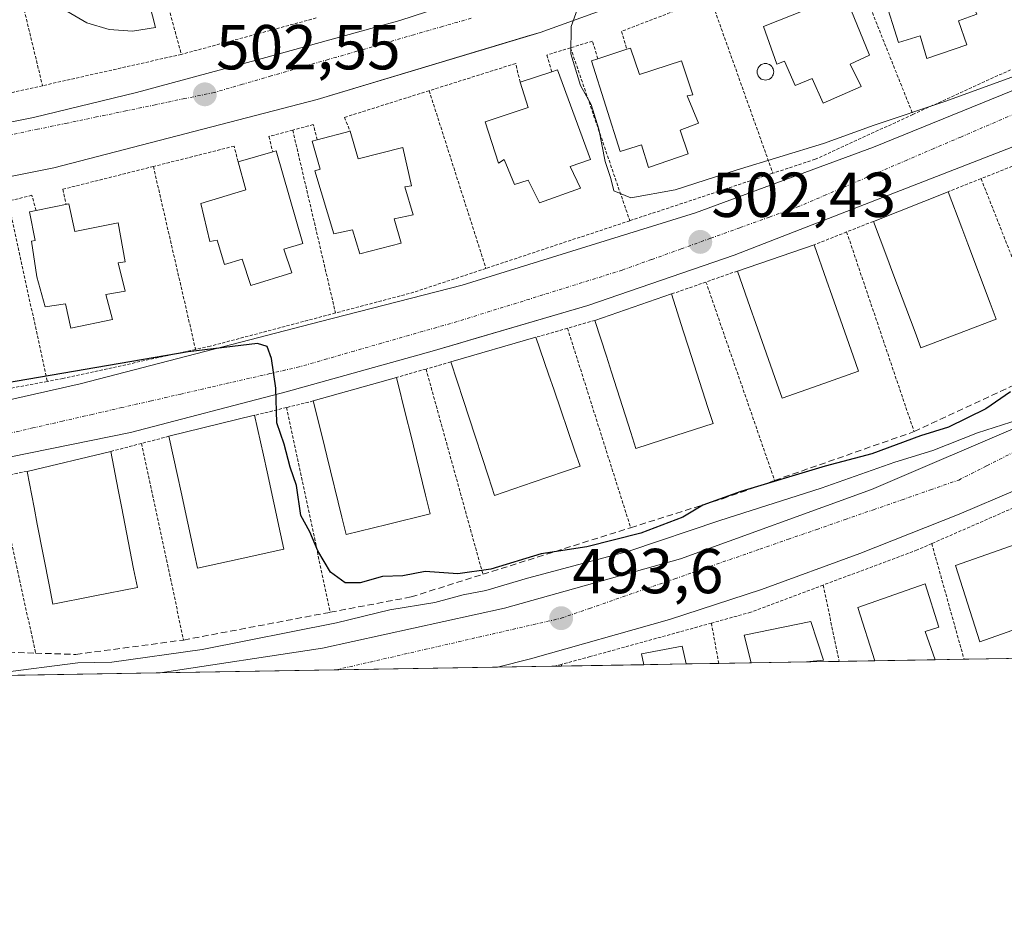
# Model space of a CAD drawing. Units: metres. Extents: x 614074 to 617524, y 4740943 to 4743314.
# Drawn here: x 616381 to 616536, y 4740943 to 4741085 of the extents above; entities that cross this region are included whole.
import ezdxf
from ezdxf.enums import TextEntityAlignment as Align

# ---------------------------------------------------------------- set-up
doc = ezdxf.new("R2010")
doc.units = ezdxf.units.M
doc.header["$MEASUREMENT"] = 0
for name, pattern in [('TRAZO_Y_PUNTO', [1, 0.5, -0.25, 0, -0.25]), ('TRAZOS', [0.75, 0.5, -0.25]), ('TRAZOSX2', [1.5, 1, -0.5])]:
    doc.linetypes.add(name, pattern=pattern)
for name, color, linetype, lineweight in [('Alambrada', 19, 'TRAZOS', 0), ('Carátula', 7, 'Continuous', 5), ('Comarca CxS', 133, 'Continuous', 0), ('Comunidad Autónoma CxS', 142, 'Continuous', 0), ('Curva de nivel maestra', 36, 'Continuous', 30), ('Curva de nivel normal', 36, 'Continuous', 0), ('Edificación', 1, 'Continuous', 13), ('Edificación Cxs', 1, 'Continuous', 13), ('Elemento construido', 1, 'Continuous', 0), ('Municipio CxS', 142, 'Continuous', 0), ('Núcleo urbano', 19, 'Continuous', 0), ('Núcleo urbano CxS', 19, 'Continuous', 0), ('Obra de contención lineal', 1, 'TRAZOSX2', 13), ('Piscina', 142, 'Continuous', 0), ('Piscina CxS', 142, 'Continuous', 0), ('Provincia CxS', 1, 'Continuous', 0), ('Punto de cota en terreno', 7, 'Continuous', 0), ('Rótulo de punto de cota en terreno', 19, 'Continuous', 0), ('Vía urbana Cxs', 5, 'Continuous', 0), ('Vía urbana eje', 5, 'TRAZO_Y_PUNTO', 0)]:
    doc.layers.add(name, color=color, linetype=linetype, lineweight=lineweight)
doc.styles.add('Arial', font='txt', dxfattribs={"height": 0.2})

# ---------------------------------------------------------------- blocks, each defined once
blk = doc.blocks.new('5PATER')
at = {"layer": 'Carátula', "linetype": 'Continuous', "lineweight": 5}
h = blk.add_hatch(color=250, dxfattribs=at)
edge = h.paths.add_edge_path()
edge.add_ellipse((0, 0.01), major_axis=(-1.33, -1.34), ratio=0.999422, start_angle=0, end_angle=360)
blk = doc.blocks.new('*U222')
at = {"layer": 'Vía urbana Cxs', "color": 5, "linetype": 'Continuous', "lineweight": 0}
for points in [[(616367.36, 4741066.37, 500.93), (616382.67, 4741069.4, 501.46), (616398.93, 4741073.37, 502.12), (616417.83, 4741078.47, 502.91), (616440.52, 4741084.71, 503.89), (616465.47, 4741092.84, 504.9)], [(616505.55, 4741098.32, 506.37), (616462.64, 4741082.82, 504.73), (616460.97, 4741082.32, 504.68), (616427.48, 4741072.23, 503.34), (616385.89, 4741061.46, 501.63), (616350.73, 4741054.46, 500.08)], [(616365.59, 4741021.83, 498.18), (616390.04, 4741027.39, 499.28), (616427.98, 4741037.23, 500.75), (616450.36, 4741042.95, 501.31), (616487.19, 4741054.38, 502.93), (616515.29, 4741064.7, 503.86), (616547.99, 4741078.03, 504.85)], [(616549.59, 4741069.58, 504.82), (616518.59, 4741057.49, 503.61), (616493.26, 4741047.66, 502.65), (616470.2, 4741039.72, 501.81), (616452.01, 4741034.4, 501.11), (616449.77, 4741033.74, 501.03), (616445.62, 4741032.53, 500.93), (616422.56, 4741026.11, 500.07), (616397.98, 4741019.68, 499.17), (616375.68, 4741015.14, 498.34)], [(616546.57, 4741014.39, 494.95), (616528.8, 4741006.82, 494.55), (616513.11, 4741000.59, 494.23), (616497.61, 4740994.92, 493.93), (616483.05, 4740990.19, 493.74), (616461.12, 4740983.95, 493.61), (616455.9, 4740982.66, 493.6), (616402.65, 4740981.77, 494.29), (616428.3, 4740985.64, 494.02), (616457.03, 4740991.99, 493.63), (616484.81, 4740999.77, 494.1), (616514.97, 4741010.72, 494.68), (616539.9, 4741021.36, 495.02)]]:
    blk.add_polyline3d(points, dxfattribs=at)
blk = doc.blocks.new('*U233')
at = {"layer": 'Vía urbana eje', "color": 5, "linetype": 'TRAZO_Y_PUNTO', "lineweight": 0}
for points in [[(616338.7, 4740990.1, 496.64), (616347.04, 4740986.29, 496.24), (616361.72, 4740981.08, 495.52)], [(616430.43, 4740982.23, 493.78), (616465.96, 4740990.38, 493.56)]]:
    blk.add_polyline3d(points, dxfattribs=at)
blk = doc.blocks.new('*U293')
at = {"layer": 'Elemento construido', "color": 1, "linetype": 'Continuous', "lineweight": 0}
blk.add_polyline3d([(616633.72, 4741065.8, 497.44), (616617.08, 4741054.84, 496.8), (616598.18, 4741042.17, 496.27), (616580.22, 4741031.02, 499.25), (616564.34, 4741022.89, 496.92), (616546.57, 4741014.39, 494.98), (616528.8, 4741006.82, 498.03), (616513.11, 4741000.59, 494.93), (616497.61, 4740994.92, 494.92), (616483.05, 4740990.19, 493.9), (616461.12, 4740983.95, 493.64), (616455.9, 4740982.66, 493.67)], dxfattribs=at)

msp = doc.modelspace()

# ---------------------------------------------------------------- linework, layer by layer
at = {"layer": 'Alambrada', "color": 19, "linetype": 'TRAZOS', "lineweight": 0}
for points in [[(616391.29, 4741133.68, 500.35), (616406.01, 4741079.36, 505.78)], [(616371.53, 4741126.49, 501.78), (616384.1, 4741074.42, 504.34)], [(616510.92, 4741096.4, 509.5), (616521.5, 4741069.88, 508.99)], [(616489.49, 4741088.37, 510.26), (616475.48, 4741082.99, 507.98), (616476.36, 4741080.17, 508.69)], [(616489.49, 4741088.37, 510.26), (616499.39, 4741060.59, 504.81)], [(616427.32, 4741085.11, 506.33), (616406.01, 4741079.36, 505.78)], [(616471.76, 4741078.68, 508.64), (616470.9, 4741081.46, 507.94), (616467.45, 4741080.4, 507.88)], [(616406.01, 4741079.36, 505.78), (616384.1, 4741074.42, 504.34)], [(616467.45, 4741080.4, 507.88), (616463.7, 4741079.25, 507.08), (616464.5, 4741076.63, 507.84)], [(616467.45, 4741080.4, 507.88), (616476.8, 4741053.11, 506.56)], [(616543.06, 4741079.75, 509.45), (616521.5, 4741069.88, 508.99)], [(616459.49, 4741074.96, 507.08), (616458.79, 4741077.93, 506.93), (616445.13, 4741073.63, 506.66)], [(616384.1, 4741074.42, 504.34), (616360.01, 4741068.98, 503)], [(616445.13, 4741073.63, 506.66), (616431.76, 4741069.42, 506.92), (616432.67, 4741067.24, 506.39)], [(616445.13, 4741073.63, 506.66), (616454.1, 4741045.59, 505.67)], [(616521.5, 4741069.88, 508.99), (616506.05, 4741062.8, 505.29), (616499.39, 4741060.59, 504.81)], [(616423.6, 4741067.41, 505.96), (616419.85, 4741066.4, 504.93), (616420.44, 4741063.97, 505.81)], [(616427.48, 4741065.87, 506.13), (616426.84, 4741068.29, 506.03), (616423.6, 4741067.41, 505.96)], [(616423.6, 4741067.41, 505.96), (616430.36, 4741038.55, 501.91)], [(616414.96, 4741062.43, 504.52), (616414.36, 4741064.88, 504.15), (616401.6, 4741061.67, 504.73)], [(616401.6, 4741061.67, 504.73), (616387.33, 4741058.08, 503.79), (616387.81, 4741055.7, 505.14)], [(616401.6, 4741061.67, 504.73), (616408.26, 4741032.8, 501.9)], [(616537.18, 4741061.71, 507.85), (616532.25, 4741059.75, 507.46)], [(616499.39, 4741060.59, 504.81), (616476.8, 4741053.11, 506.56)], [(616532.25, 4741059.75, 507.46), (616527.06, 4741057.69, 507.11)], [(616532.25, 4741059.75, 507.46), (616543.93, 4741030.17, 507.43)], [(616383.08, 4741054.73, 504.99), (616382.42, 4741057.13, 504.19), (616378.68, 4741056.19, 504.33)], [(616378.68, 4741056.19, 504.33), (616384.85, 4741027.75, 502.9)], [(616476.8, 4741053.11, 506.56), (616454.1, 4741045.59, 505.67)], [(616515.25, 4741053.01, 506.72), (616511.03, 4741051.34, 507.52)], [(616511.03, 4741051.34, 507.52), (616505.89, 4741049.3, 506.21)], [(616511.03, 4741051.34, 507.52), (616521.68, 4741019.83, 504.95)], [(616454.1, 4741045.59, 505.67), (616442.72, 4741041.82, 505.24), (616430.36, 4741038.55, 501.91)], [(616493.78, 4741045.17, 506.15), (616488.83, 4741043.44, 505.27)], [(616488.83, 4741043.44, 505.27), (616483.39, 4741041.55, 505.46)], [(616488.83, 4741043.44, 505.27), (616499.66, 4741012.12, 503.96)], [(616430.36, 4741038.55, 501.91), (616410.58, 4741033.31, 503.17), (616408.26, 4741032.8, 501.9)], [(616471.31, 4741037.39, 505.39), (616466.97, 4741036.15, 505.05)], [(616466.97, 4741036.15, 505.05), (616461.97, 4741034.71, 504.35)], [(616466.97, 4741036.15, 505.05), (616476.94, 4741004.67, 502.01)], [(616408.26, 4741032.8, 501.9), (616387.33, 4741028.21, 502.16), (616384.85, 4741027.75, 502.9)], [(616444.64, 4741029.71, 503.45), (616440, 4741028.38, 503.21)], [(616448.55, 4741030.84, 503.74), (616444.64, 4741029.71, 503.45)], [(616444.64, 4741029.71, 503.45), (616453.62, 4740997.31, 502.85)], [(616384.85, 4741027.75, 502.9), (616361.63, 4741023.44, 501.41)], [(616422.62, 4741023.63, 502.53), (616417.59, 4741022.4, 501.96)], [(616426.85, 4741024.67, 502.79), (616422.62, 4741023.63, 502.53)], [(616422.62, 4741023.63, 502.53), (616429.53, 4740991.32, 501.3)], [(616404.06, 4741019.09, 502.96), (616399.74, 4741017.96, 501.73)], [(616399.74, 4741017.96, 501.73), (616394.87, 4741016.69, 501.42)], [(616399.74, 4741017.96, 501.73), (616406.37, 4740986.94, 501.08)], [(616381.66, 4741013.56, 501.94), (616376.97, 4741012.6, 501.18)], [(616376.97, 4741012.6, 501.18), (616383.01, 4740984.87, 502.18)], [(616538.75, 4741008.41, 498.59), (616524.47, 4741002.16, 496.62)], [(616524.47, 4741002.16, 496.62), (616522.18, 4741001.16, 497), (616507.34, 4740995.61, 495.53)], [(616524.47, 4741002.16, 496.62), (616529.57, 4740983.9, 495.93)], [(616507.34, 4740995.61, 495.53), (616495.9, 4740991.33, 493.97), (616489.69, 4740989.61, 496)], [(616507.34, 4740995.61, 495.53), (616509.84, 4740983.57, 495.83)], [(616489.69, 4740989.61, 496), (616470.57, 4740984.33, 501.22), (616466.01, 4740983.1, 494.69)], [(616489.69, 4740989.61, 496), (616490.84, 4740983.25, 495.72)], [(616466.01, 4740983.1, 494.69), (616464.95, 4740982.81, 495.25)], [(616466.01, 4740983.1, 494.69), (616466.03, 4740982.83, 495.01)]]:
    msp.add_polyline3d(points, dxfattribs=at)
at = {"layer": 'Comarca CxS', "color": 133, "linetype": 'Continuous', "lineweight": 0}
for points in [[(617523.92, 4741000.62, 537.35), (614117.4, 4740943.34, 444.73), (614079.08, 4743256.73, 423.14), (617484.45, 4743314.01, 513.89), (617523.92, 4741000.62, 537.35)], [(617523.92, 4741000.62, 537.36), (614117.4, 4740943.34, 444.73), (614079.08, 4743256.73, 423.14), (617484.45, 4743314.01, 513.89), (617523.92, 4741000.62, 537.36)]]:
    msp.add_polyline3d(points, close=True, dxfattribs=at)
at = {"layer": 'Comunidad Autónoma CxS', "color": 142, "linetype": 'Continuous', "lineweight": 0}
for points in [[(615512.66, 4740966.8, 460.15), (614117.4, 4740943.34, 444.73), (614110.32, 4741370.87, 455.4), (614109.73, 4741406.49, 456.57), (614107.69, 4741529.26, 449.95), (614086.94, 4742782.42, 419.48), (614086.94, 4742782.52, 419.47), (614085.79, 4742851.77, 421.94), (614079.08, 4743256.73, 423.14), (614132.69, 4743257.63, 425.78), (616572.18, 4743298.67, 467.19), (617484.45, 4743314.01, 513.89), (617493.18, 4742802.31, 499.81), (617519.86, 4741238.53, 517.23), (617523.92, 4741000.62, 537.35), (617094.38, 4740993.4, 560.85), (616238.6, 4740979.01, 490.74), (615512.66, 4740966.8, 460.15)], [(615512.66, 4740966.8, 460.15), (614117.4, 4740943.34, 444.73), (614110.32, 4741370.87, 455.4), (614109.73, 4741406.49, 456.57), (614107.69, 4741529.26, 449.95), (614086.94, 4742782.42, 419.48), (614086.94, 4742782.52, 419.47), (614085.79, 4742851.77, 421.94), (614079.08, 4743256.73, 423.14), (614132.69, 4743257.63, 425.78), (616572.18, 4743298.67, 467.19), (617484.45, 4743314.01, 513.89), (617493.18, 4742802.31, 499.81), (617519.86, 4741238.53, 517.23), (617523.92, 4741000.62, 537.36), (617094.38, 4740993.4, 560.85), (616238.6, 4740979.01, 490.74), (615512.66, 4740966.8, 460.15)]]:
    msp.add_polyline3d(points, close=True, dxfattribs=at)
at = {"layer": 'Curva de nivel maestra', "color": 36, "linetype": 'Continuous', "lineweight": 30}
msp.add_polyline3d([(616536.9, 4741026.12, 500), (616533.02, 4741023.42, 500), (616527.1, 4741020.54, 500), (616522.68, 4741019.17, 500), (616514.99, 4741016.32, 500), (616507.66, 4741014.4, 500), (616494.32, 4741010.36, 500), (616488.32, 4741008.21, 500), (616485.15, 4741006.34, 500), (616478.56, 4741003.8, 500), (616470.03, 4741001.65, 500), (616462.8, 4741000.56, 500), (616454.88, 4740998.12, 500), (616449.66, 4740997.36, 500), (616444.48, 4740997.78, 500), (616440.96, 4740997.07, 500), (616437.79, 4740996.94, 500), (616434.25, 4740995.94, 500), (616431.88, 4740995.94, 500), (616429.54, 4740997.65, 500), (616427.54, 4741001, 500), (616426.3, 4741003.99, 500), (616424.86, 4741006.58, 500), (616424.17, 4741011.34, 500), (616423.2, 4741014.24, 500), (616422.27, 4741017.87, 500), (616421.07, 4741021.19, 500), (616420.91, 4741026.7, 500), (616420.26, 4741031.39, 500), (616419.56, 4741033.24, 500), (616418.06, 4741033.72, 500), (616407.1, 4741032.43, 500), (616374.53, 4741026.87, 500)], dxfattribs=at)
at = {"layer": 'Curva de nivel normal', "color": 36, "linetype": 'Continuous', "lineweight": 0}
for points in [[(616469.04, 4741087.88, 505), (616467.53, 4741083.77, 505), (616467.52, 4741079.44, 505), (616469.04, 4741074.44, 505), (616470.71, 4741071.47, 505), (616471.94, 4741067.56, 505), (616472.9, 4741062.47, 505), (616473.79, 4741059.77, 505), (616474.27, 4741057.84, 505), (616476.98, 4741056.7, 505), (616483.99, 4741057.99, 505), (616493.58, 4741061.1, 505), (616507.37, 4741065.3, 505), (616515.36, 4741068.18, 505), (616526.69, 4741071.97, 505), (616540.99, 4741077.2, 505)], [(616377.42, 4740981.76, 495), (616389.69, 4740983.32, 495), (616395.02, 4740983.47, 495), (616409.31, 4740985.42, 495), (616430.52, 4740989.65, 495), (616438.9, 4740991.72, 495), (616446.05, 4740992.84, 495), (616450.48, 4740994.06, 495), (616454.07, 4740994.77, 495), (616460.66, 4740996.68, 495), (616476.66, 4741000.96, 495), (616490.99, 4741005.79, 495), (616506.99, 4741010.88, 495), (616518.66, 4741015.03, 495), (616524.66, 4741016.87, 495), (616531.67, 4741019.64, 495), (616538.25, 4741021.72, 495)]]:
    msp.add_polyline3d(points, dxfattribs=at)
at = {"layer": 'Edificación', "color": 1, "linetype": 'Continuous', "lineweight": 13}
for points in [[(616400.01, 4741091.21, 505.56), (616401.92, 4741083.6, 505.06), (616398.29, 4741083.02, 504.13), (616394.62, 4741083.28, 504.54), (616391.1, 4741084.35, 504.49), (616387.93, 4741086.19, 503.13), (616385.25, 4741088.71, 504.45), (616383.21, 4741091.76, 507.5), (616381.9, 4741095.2, 502.83), (616381.42, 4741098.84, 502.45), (616381.77, 4741102.5, 501.81), (616382.94, 4741105.98, 505.76), (616384.87, 4741109.11, 504.13), (616387.46, 4741111.73, 504.37), (616390.57, 4741113.68, 503.71), (616394.05, 4741114.88, 507.2), (616395.96, 4741107.3, 506.69)], [(616520.82, 4741097.56, 509.26), (616522.26, 4741093.43, 513.86), (616528.89, 4741095.58, 513.65), (616530.69, 4741090.21, 512.33), (616529.79, 4741090.03, 515.08), (616531.59, 4741085.72, 508.36), (616528.71, 4741084.65, 511.37), (616529.98, 4741080.88, 508.87), (616523.7, 4741078.73, 508.22), (616522.62, 4741082.3, 512.4), (616519.21, 4741081.24, 510.54), (616514.71, 4741095.58, 509.85)], [(616508.62, 4741093.18, 509.56), (616510.23, 4741088.68, 513.25), (616510.73, 4741088.82, 512.29), (616514.66, 4741079.26, 510.72), (616511.61, 4741077.84, 511.98), (616513.31, 4741074.29, 507.67), (616507.32, 4741071.67, 506.54), (616505.57, 4741075.54, 511.48), (616502.89, 4741074.47, 507.28), (616501.23, 4741078.3, 511.84), (616500.03, 4741077.84, 506.52), (616497.93, 4741083.74, 512.15), (616504.69, 4741086.46, 513.13), (616502.98, 4741090.98, 509.38), (616503.51, 4741091.19, 509.48)], [(616476.89, 4741080.34, 508.51), (616478.32, 4741076.21, 512.56), (616484.96, 4741078.36, 512.27), (616486.76, 4741072.98, 510.62), (616485.85, 4741072.81, 513.61), (616487.64, 4741068.5, 506.72), (616484.78, 4741067.41, 510.7), (616486.03, 4741063.65, 508.21), (616479.76, 4741061.5, 506.12), (616478.67, 4741065.09, 509.25), (616475.28, 4741064.01, 506.42), (616470.78, 4741078.36, 508.05), (616471.76, 4741078.68, 508.64)], [(616471.76, 4741078.68, 508.64), (616476.36, 4741080.17, 508.69)], [(616476.36, 4741080.17, 508.69), (616476.89, 4741080.34, 508.51)], [(616459.49, 4741074.96, 507.08), (616464.5, 4741076.63, 507.84)], [(616464.5, 4741076.63, 507.84), (616465.41, 4741076.93, 507.59), (616470.61, 4741062.76, 507.51)], [(616470.61, 4741062.76, 507.51), (616467.39, 4741061.67, 509.37), (616469, 4741058.27, 506.63), (616462.53, 4741055.93, 504.79), (616460.75, 4741059.52, 509.34), (616458.6, 4741058.81, 505.66), (616456.97, 4741062.76, 510.21), (616456.09, 4741062.22, 506.05), (616453.98, 4741068.7, 511.21), (616460.75, 4741071, 511.09), (616459.49, 4741074.96, 507.08)], [(616432.67, 4741067.24, 506.39), (616433.92, 4741062.89, 510.29), (616440.96, 4741064.66, 510.39), (616442.37, 4741058.61, 510.41), (616441.3, 4741058.44, 511.9), (616442.6, 4741054.04, 504.11), (616439.61, 4741053.39, 509.12), (616440.71, 4741049.58, 505.59), (616434.21, 4741047.88, 504.35), (616433.03, 4741051.69, 508.89), (616430.1, 4741051.05, 506.92), (616427.1, 4741060.96, 508.79), (616427.92, 4741061.25, 510.44), (616426.69, 4741065.66, 504.89), (616427.48, 4741065.87, 506.13)], [(616427.48, 4741065.87, 506.13), (616432.67, 4741067.24, 506.39)], [(616421.01, 4741064.13, 505.38), (616425.19, 4741049.52, 504.86), (616422.18, 4741048.64, 507.95), (616423.48, 4741044.89, 504.52), (616417.01, 4741042.88, 503.82), (616415.6, 4741047.06, 507.95), (616412.85, 4741046.18, 503.66), (616411.67, 4741050.05, 508.88), (616410.51, 4741049.81, 504.78), (616409.1, 4741055.85, 506.81), (616416.19, 4741057.97, 509.55), (616414.96, 4741062.43, 504.52)], [(616414.96, 4741062.43, 504.52), (616420.44, 4741063.97, 505.81)], [(616420.44, 4741063.97, 505.81), (616421.01, 4741064.13, 505.38)], [(616515.25, 4741053.01, 506.72), (616527.06, 4741057.69, 507.11)], [(616527.06, 4741057.69, 507.11), (616529.22, 4741051.98, 510.9), (616530.17, 4741049.45, 512.05), (616533.7, 4741040.1, 511.6), (616534.66, 4741037.55, 509.84), (616528.87, 4741035.37, 509.39)], [(616388.26, 4741055.79, 504.72), (616389.21, 4741051.41, 508.36), (616396.03, 4741052.77, 508.41), (616397.14, 4741046.64, 506.96), (616396.07, 4741046.47, 509.46), (616397.14, 4741042.01, 504.44), (616394.1, 4741041.49, 506.91), (616395.17, 4741037.5, 503.33), (616388.55, 4741036.16, 502.91), (616387.71, 4741039.99, 507.21), (616384.53, 4741039.51, 503.82), (616383.23, 4741044.28, 507.74), (616382.34, 4741049.91, 503.35), (616382.94, 4741049.99, 505.38), (616382.03, 4741054.51, 504.95), (616383.08, 4741054.73, 504.99)], [(616383.08, 4741054.73, 504.99), (616388.26, 4741055.79, 504.72)], [(616528.87, 4741035.37, 509.39), (616522.77, 4741033.07, 505.8), (616521.85, 4741035.51, 509.68), (616518.32, 4741044.86, 512.05), (616517.37, 4741047.39, 509.48), (616515.25, 4741053.01, 506.72)], [(616493.78, 4741045.17, 506.15), (616505.89, 4741049.3, 506.21)], [(616505.89, 4741049.3, 506.21), (616507.85, 4741043.75, 509.99), (616508.74, 4741041.2, 510.32), (616512.07, 4741031.77, 510.86), (616512.91, 4741029.38, 508.87), (616506.53, 4741027.13, 509.31)], [(616506.53, 4741027.13, 509.31), (616500.84, 4741025.13, 509.05), (616500.02, 4741027.46, 510.76), (616496.7, 4741036.89, 511.62), (616495.8, 4741039.44, 509.73), (616493.78, 4741045.17, 506.15)], [(616471.31, 4741037.39, 505.39), (616483.39, 4741041.55, 505.46)], [(616483.39, 4741041.55, 505.46), (616485.25, 4741035.74, 509.28), (616486.08, 4741033.17, 510.84), (616489.14, 4741023.65, 509.9), (616489.96, 4741021.09, 507.32), (616484.07, 4741019.2, 507.34)], [(616484.07, 4741019.2, 507.34), (616477.78, 4741017.19, 506.08), (616476.99, 4741019.67, 506.15), (616473.94, 4741029.19, 508.18), (616473.11, 4741031.76, 508.74), (616471.31, 4741037.39, 505.39)], [(616448.55, 4741030.84, 503.74), (616461.97, 4741034.71, 504.35)], [(616461.97, 4741034.71, 504.35), (616463.96, 4741028.92, 507.29), (616464.84, 4741026.36, 507.46), (616468.09, 4741016.9, 508.81), (616468.96, 4741014.38, 505.07), (616461.54, 4741011.84, 507.56)], [(616461.54, 4741011.84, 507.56), (616455.45, 4741009.75, 506.19), (616454.49, 4741012.67, 508.93), (616451.38, 4741022.18, 507.57), (616450.54, 4741024.74, 506.55), (616448.55, 4741030.84, 503.74)], [(616426.85, 4741024.67, 502.79), (616440, 4741028.38, 503.21)], [(616440, 4741028.38, 503.21), (616441.53, 4741022.14, 507.44), (616442.18, 4741019.52, 508.46), (616444.57, 4741009.81, 506.55), (616445.3, 4741006.84, 504.94), (616438.48, 4741005.16, 505.64)], [(616438.48, 4741005.16, 505.64), (616432.03, 4741003.58, 505.72), (616431.36, 4741006.31, 506.76), (616428.97, 4741016.03, 506.15), (616428.33, 4741018.65, 507.48), (616426.85, 4741024.67, 502.79)], [(616404.06, 4741019.09, 502.96), (616417.59, 4741022.4, 501.96)], [(616417.59, 4741022.4, 501.96), (616418.97, 4741016.12, 505.27), (616419.54, 4741013.48, 508.06), (616421.68, 4741003.71, 507.51), (616422.22, 4741001.26, 504.57), (616415.29, 4740999.75, 505.98)], [(616415.29, 4740999.75, 505.98), (616408.59, 4740998.29, 502.56), (616408.11, 4741000.5, 507.66), (616405.98, 4741010.27, 507.97), (616405.41, 4741012.91, 505.33), (616404.06, 4741019.09, 502.96)], [(616381.66, 4741013.56, 501.94), (616394.87, 4741016.69, 501.42)], [(616394.87, 4741016.69, 501.42), (616396.05, 4741010.66, 504.88), (616396.57, 4741008.01, 505.85), (616398.49, 4740998.2, 505.46), (616399.07, 4740995.21, 501.39), (616392.11, 4740993.86, 505.14)], [(616392.11, 4740993.86, 505.14), (616385.72, 4740992.61, 502.34), (616385.18, 4740995.41, 503.52), (616383.27, 4741005.23, 506.55), (616382.76, 4741007.88, 505.95), (616381.66, 4741013.56, 501.94)], [(616540.66, 4740989.69, 497.36), (616532.05, 4740986.63, 496.13), (616528.21, 4740998.69, 499.13), (616538.87, 4741002.42, 497.35), (616541.02, 4740995.61, 496.19), (616538.87, 4740994.9, 499.73), (616540.66, 4740989.69, 497.36)], [(616515.46, 4740983.66, 499.46), (616512.8, 4740992.07, 499.3), (616523.44, 4740995.8, 497.48), (616525.6, 4740988.97, 496.37), (616523.44, 4740988.26, 499.24), (616524.98, 4740983.83, 497.37), (616524.98, 4740983.82, 497.37)], [(616495.97, 4740983.34, 500.29), (616495.97, 4740983.34, 500.29), (616494.87, 4740987.69, 497.11), (616505.39, 4740989.86, 497.62), (616507.37, 4740983.76, 497.51), (616504.69, 4740983.49, 500.53), (616504.69, 4740983.48, 500.53)], [(616479.01, 4740983.05, 497.86), (616478.65, 4740984.75, 496.76), (616485.09, 4740985.97, 497), (616485.69, 4740983.16, 497.33)], [(616485.69, 4740983.16, 497.33), (616479.01, 4740983.05, 497.86)], [(616485.69, 4740983.16, 497.33), (616479.01, 4740983.05, 497.86)], [(616504.69, 4740983.48, 500.53), (616495.97, 4740983.34, 500.29)], [(616504.69, 4740983.48, 500.53), (616495.97, 4740983.34, 500.29)], [(616524.98, 4740983.82, 497.37), (616515.46, 4740983.66, 499.46)], [(616524.98, 4740983.82, 497.37), (616515.46, 4740983.66, 499.46)]]:
    msp.add_polyline3d(points, dxfattribs=at)
at = {"layer": 'Edificación Cxs', "color": 1, "linetype": 'Continuous', "lineweight": 13}
for points in [[(616520.82, 4741097.56, 509.26), (616522.26, 4741093.43, 513.86), (616528.89, 4741095.58, 513.65), (616530.69, 4741090.21, 512.33), (616529.79, 4741090.03, 515.08), (616531.59, 4741085.72, 508.36), (616528.71, 4741084.65, 511.37), (616529.98, 4741080.88, 508.87), (616523.7, 4741078.73, 508.22), (616522.62, 4741082.3, 512.4), (616519.21, 4741081.24, 510.54), (616514.71, 4741095.58, 509.85), (616520.04, 4741097.31, 510.26), (616520.82, 4741097.56, 509.26)], [(616508.62, 4741093.18, 509.56), (616510.23, 4741088.68, 513.25), (616510.73, 4741088.82, 512.29), (616514.66, 4741079.26, 510.72), (616511.61, 4741077.84, 511.98), (616513.31, 4741074.29, 507.67), (616507.32, 4741071.67, 506.54), (616505.57, 4741075.54, 511.48), (616502.89, 4741074.47, 507.28), (616501.23, 4741078.3, 511.84), (616500.03, 4741077.84, 506.52), (616497.93, 4741083.74, 512.15), (616504.69, 4741086.46, 513.13), (616502.98, 4741090.98, 509.38), (616503.51, 4741091.19, 509.48), (616507.31, 4741092.67, 509.71), (616508.62, 4741093.18, 509.56)], [(616476.89, 4741080.34, 508.51), (616478.32, 4741076.21, 512.56), (616484.96, 4741078.36, 512.27), (616486.76, 4741072.98, 510.62), (616485.85, 4741072.81, 513.61), (616487.64, 4741068.5, 506.72), (616484.78, 4741067.41, 510.7), (616486.03, 4741063.65, 508.21), (616479.76, 4741061.5, 506.12), (616478.67, 4741065.09, 509.25), (616475.28, 4741064.01, 506.43), (616470.78, 4741078.36, 508.05), (616471.76, 4741078.68, 508.64), (616476.36, 4741080.17, 508.69), (616476.89, 4741080.34, 508.51)], [(616470.61, 4741062.76, 507.51), (616467.39, 4741061.67, 509.37), (616469, 4741058.27, 506.63), (616462.53, 4741055.93, 504.79), (616460.75, 4741059.52, 509.34), (616458.6, 4741058.81, 505.66), (616456.97, 4741062.76, 510.21), (616456.09, 4741062.22, 506.05), (616453.98, 4741068.7, 511.21), (616460.75, 4741071, 511.09), (616459.49, 4741074.96, 507.08), (616464.5, 4741076.63, 507.84), (616465.41, 4741076.93, 507.59), (616470.61, 4741062.76, 507.51)], [(616432.67, 4741067.24, 506.39), (616433.92, 4741062.89, 510.29), (616440.96, 4741064.66, 510.39), (616442.37, 4741058.61, 510.41), (616441.3, 4741058.44, 511.9), (616442.6, 4741054.04, 504.11), (616439.61, 4741053.39, 509.12), (616440.71, 4741049.58, 505.59), (616434.21, 4741047.88, 504.35), (616433.03, 4741051.69, 508.89), (616430.1, 4741051.05, 506.92), (616427.1, 4741060.96, 508.79), (616427.92, 4741061.25, 510.44), (616426.69, 4741065.66, 504.89), (616427.48, 4741065.87, 506.13), (616432.67, 4741067.24, 506.39)], [(616421.01, 4741064.13, 505.38), (616425.19, 4741049.52, 504.86), (616422.18, 4741048.64, 507.95), (616423.48, 4741044.89, 504.52), (616417.01, 4741042.88, 503.82), (616415.6, 4741047.06, 507.95), (616412.85, 4741046.18, 503.66), (616411.67, 4741050.05, 508.88), (616410.51, 4741049.81, 504.78), (616409.1, 4741055.85, 506.81), (616416.19, 4741057.97, 509.55), (616414.96, 4741062.43, 504.52), (616420.44, 4741063.97, 505.81), (616421.01, 4741064.13, 505.38)], [(616528.87, 4741035.37, 509.39), (616522.77, 4741033.07, 505.8), (616521.85, 4741035.51, 509.68), (616518.32, 4741044.86, 512.05), (616517.37, 4741047.39, 509.48), (616515.25, 4741053.01, 506.72), (616527.06, 4741057.69, 507.11), (616529.22, 4741051.98, 510.9), (616530.17, 4741049.45, 512.05), (616533.7, 4741040.1, 511.6), (616534.66, 4741037.55, 509.84), (616528.87, 4741035.37, 509.39)], [(616388.26, 4741055.79, 504.72), (616389.21, 4741051.41, 508.36), (616396.03, 4741052.77, 508.41), (616397.14, 4741046.64, 506.96), (616396.07, 4741046.47, 509.46), (616397.14, 4741042.01, 504.44), (616394.1, 4741041.49, 506.91), (616395.17, 4741037.5, 503.33), (616388.55, 4741036.16, 502.91), (616387.71, 4741039.99, 507.21), (616384.53, 4741039.51, 503.82), (616383.23, 4741044.28, 507.74), (616382.34, 4741049.91, 503.35), (616382.94, 4741049.99, 505.38), (616382.03, 4741054.51, 504.95), (616383.08, 4741054.73, 504.99), (616388.26, 4741055.79, 504.72)], [(616506.53, 4741027.13, 509.31), (616500.84, 4741025.13, 509.05), (616500.02, 4741027.46, 510.76), (616496.7, 4741036.89, 511.62), (616495.8, 4741039.44, 509.73), (616493.78, 4741045.17, 506.15), (616505.89, 4741049.3, 506.21), (616507.85, 4741043.75, 509.99), (616508.74, 4741041.2, 510.32), (616512.07, 4741031.77, 510.86), (616512.91, 4741029.38, 508.87), (616506.53, 4741027.13, 509.31)], [(616484.07, 4741019.2, 507.34), (616477.78, 4741017.19, 506.08), (616476.99, 4741019.67, 506.15), (616473.94, 4741029.19, 508.18), (616473.11, 4741031.76, 508.74), (616471.31, 4741037.39, 505.39), (616483.39, 4741041.55, 505.46), (616485.25, 4741035.74, 509.28), (616486.08, 4741033.17, 510.84), (616489.14, 4741023.65, 509.9), (616489.96, 4741021.09, 507.32), (616484.07, 4741019.2, 507.34)], [(616461.54, 4741011.84, 507.56), (616455.45, 4741009.75, 506.19), (616454.49, 4741012.67, 508.93), (616451.38, 4741022.18, 507.57), (616450.54, 4741024.74, 506.55), (616448.55, 4741030.84, 503.74), (616461.97, 4741034.71, 504.35), (616463.96, 4741028.92, 507.29), (616464.84, 4741026.36, 507.46), (616468.09, 4741016.9, 508.81), (616468.96, 4741014.38, 505.08), (616461.54, 4741011.84, 507.56)], [(616438.48, 4741005.16, 505.64), (616432.03, 4741003.58, 505.72), (616431.36, 4741006.31, 506.76), (616428.97, 4741016.03, 506.15), (616428.33, 4741018.65, 507.48), (616426.85, 4741024.67, 502.79), (616440, 4741028.38, 503.21), (616441.53, 4741022.14, 507.44), (616442.18, 4741019.52, 508.46), (616444.57, 4741009.81, 506.55), (616445.3, 4741006.84, 504.94), (616438.48, 4741005.16, 505.64)], [(616415.29, 4740999.75, 505.98), (616408.59, 4740998.29, 502.56), (616408.11, 4741000.5, 507.66), (616405.98, 4741010.27, 507.97), (616405.41, 4741012.91, 505.33), (616404.06, 4741019.09, 502.96), (616417.59, 4741022.4, 501.96), (616418.97, 4741016.12, 505.27), (616419.54, 4741013.48, 508.06), (616421.68, 4741003.71, 507.51), (616422.22, 4741001.26, 504.57), (616415.29, 4740999.75, 505.98)], [(616392.11, 4740993.86, 505.14), (616385.72, 4740992.61, 502.34), (616385.18, 4740995.41, 503.52), (616383.27, 4741005.23, 506.55), (616382.76, 4741007.88, 505.95), (616381.66, 4741013.56, 501.94), (616394.87, 4741016.69, 501.42), (616396.05, 4741010.66, 504.88), (616396.57, 4741008.01, 505.85), (616398.49, 4740998.2, 505.46), (616399.07, 4740995.21, 501.39), (616392.11, 4740993.86, 505.14)], [(616540.66, 4740989.69, 497.36), (616532.05, 4740986.63, 496.13), (616528.21, 4740998.69, 499.13), (616538.87, 4741002.42, 497.35), (616541.02, 4740995.61, 496.19), (616538.87, 4740994.9, 499.73), (616540.66, 4740989.69, 497.36)], [(616524.98, 4740983.82, 497.37), (616515.46, 4740983.66, 499.46), (616512.8, 4740992.07, 499.3), (616523.44, 4740995.8, 497.48), (616525.6, 4740988.97, 496.37), (616523.44, 4740988.26, 499.24), (616524.98, 4740983.83, 497.37), (616524.98, 4740983.82, 497.37)], [(616504.69, 4740983.48, 500.53), (616495.97, 4740983.34, 500.29), (616495.97, 4740983.34, 500.29), (616494.87, 4740987.69, 497.11), (616505.39, 4740989.86, 497.62), (616507.37, 4740983.76, 497.51), (616504.69, 4740983.49, 500.53), (616504.69, 4740983.48, 500.53)], [(616485.69, 4740983.16, 497.33), (616479.01, 4740983.05, 497.86), (616478.65, 4740984.75, 496.76), (616485.09, 4740985.97, 497), (616485.69, 4740983.16, 497.33)]]:
    msp.add_polyline3d(points, close=True, dxfattribs=at)
msp.add_polyline3d([(616400.01, 4741091.21, 505.56), (616401.92, 4741083.6, 505.06), (616398.29, 4741083.02, 504.13), (616394.62, 4741083.28, 504.54), (616391.1, 4741084.35, 504.49), (616387.93, 4741086.19, 503.13)], dxfattribs=at)
at = {"layer": 'Elemento construido', "color": 1, "linetype": 'Continuous', "lineweight": 0}
for points in [[(616367.36, 4741066.37, 503.55), (616382.67, 4741069.4, 501.49), (616398.93, 4741073.37, 502.23), (616417.83, 4741078.47, 503.06), (616440.52, 4741084.71, 503.92), (616465.47, 4741092.84, 505), (616501.39, 4741105.88, 507.91), (616517.46, 4741112.31, 506.81), (616545.81, 4741124.97, 507.76), (616557.54, 4741128.94, 510.53), (616566.04, 4741130.45, 508.25), (616572.28, 4741131.21, 510.84), (616578.9, 4741131.78, 508.6), (616584.95, 4741131.4, 508.73), (616595.34, 4741129.89, 508.87), (616608.95, 4741126.29, 509.13), (616618.78, 4741122.14, 509.45), (616621.24, 4741119.87, 509.35), (616622.94, 4741117.03, 510.43)], [(616599.31, 4741121, 511.5), (616591.37, 4741122.7, 509.89), (616581.73, 4741123.27, 509.47), (616570.58, 4741123.08, 509.01), (616563.02, 4741121.76, 509.05), (616556.02, 4741119.3, 511.04), (616505.55, 4741098.32, 509.33), (616462.64, 4741082.82, 504.82), (616427.48, 4741072.23, 503.38), (616385.89, 4741061.46, 501.67), (616350.73, 4741054.46, 500.24), (616324.83, 4741049.93, 498.88), (616322.37, 4741051.06, 498.61), (616316.13, 4741047.47, 498.27), (616311.4, 4741042.93, 501.27), (616308.94, 4741039.13, 497.64), (616307.44, 4741034.85, 498.85), (616306.98, 4741030.33, 497.28), (616307.61, 4741025.84, 497.15), (616308.31, 4741023.68, 497.21), (616310.46, 4741019.68, 497.02), (616313.11, 4741017.22, 497.05)], [(616562.26, 4741082.06, 505.29), (616563.74, 4741080.84, 506.12), (616564.53, 4741079.83, 506.79), (616565.34, 4741078.09, 505.37), (616565.66, 4741076.2, 505.25), (616565.13, 4741074.77, 505.24), (616564.38, 4741073.45, 505.38), (616563.43, 4741072.27, 505.2), (616562.3, 4741071.25, 506.34), (616559.63, 4741069.82, 508.27), (616558.16, 4741069.44, 508.26), (616556.64, 4741069.3, 508.12), (616555.13, 4741069.41, 508.05), (616552.24, 4741070.34, 505.27), (616549.59, 4741069.58, 505.41), (616518.59, 4741057.49, 503.93), (616493.26, 4741047.66, 503.23), (616470.2, 4741039.72, 502.34), (616445.62, 4741032.53, 500.96), (616422.56, 4741026.11, 500.12), (616397.98, 4741019.68, 499.65), (616375.68, 4741015.14, 499.38)]]:
    msp.add_polyline3d(points, dxfattribs=at)
at = {"layer": 'Municipio CxS', "color": 142, "linetype": 'Continuous', "lineweight": 0}
for points in [[(617484.45, 4743314.01, 513.89), (617523.92, 4741000.62, 537.35), (614117.4, 4740943.34, 444.73)], [(617484.45, 4743314.01, 513.89), (617523.92, 4741000.62, 537.36), (614117.4, 4740943.34, 444.73)]]:
    msp.add_polyline3d(points, dxfattribs=at)
at = {"layer": 'Núcleo urbano', "color": 19, "linetype": 'Continuous', "lineweight": 0}
msp.add_polyline3d([(616629.27, 4740985.58, 491.15), (616624.09, 4740985.49, 490.57), (616602.03, 4740985.12, 489.73), (616582.9, 4740984.8, 490.82), (616575.94, 4740984.68, 491.7), (616547, 4740984.19, 494.44), (616529.57, 4740983.9, 494.23), (616524.98, 4740983.82, 493.99), (616515.46, 4740983.66, 494.07), (616509.84, 4740983.57, 494.02), (616504.69, 4740983.48, 493.95), (616495.97, 4740983.34, 493.93), (616490.84, 4740983.25, 493.85), (616485.69, 4740983.16, 493.83), (616479.01, 4740983.05, 493.81), (616466.03, 4740982.83, 493.67), (616464.95, 4740982.81, 493.66), (616455.9, 4740982.66, 493.6), (616430.43, 4740982.23, 493.78), (616402.65, 4740981.77, 494.29), (616378.3, 4740981.36, 495.11)], dxfattribs=at)
at = {"layer": 'Núcleo urbano CxS', "color": 19, "linetype": 'Continuous', "lineweight": 0}
msp.add_polyline3d([(616798.73, 4740988.43, 499.3), (616240.06, 4740979.03, 491.69)], dxfattribs=at)
at = {"layer": 'Obra de contención lineal', "color": 1, "linetype": 'TRAZOSX2', "lineweight": 13}
msp.add_polyline3d([(616347.77, 4740991.48, 501.14), (616362.51, 4740986.56, 499.01), (616377.26, 4740985.05, 505.57), (616383.01, 4740984.87, 502.18), (616389.36, 4740984.67, 502.9), (616406.37, 4740986.94, 501.08), (616429.53, 4740991.32, 501.3), (616442.29, 4740993.74, 506.18), (616453.62, 4740997.31, 502.85), (616476.94, 4741004.67, 502.01), (616491.44, 4741009.24, 504.02), (616499.66, 4741012.12, 503.96), (616521.68, 4741019.83, 504.95), (616543.93, 4741030.17, 507.43), (616559.11, 4741037.22, 505.22), (616584.82, 4741051.21, 508.12), (616586.37, 4741052.19, 508.46), (616618.85, 4741072.76, 504.64), (616612.42, 4741082.59, 507.06), (616581.85, 4741091.14, 510.76), (616566.72, 4741085.85, 507.33)], dxfattribs=at)
at = {"layer": 'Piscina', "color": 142, "linetype": 'Continuous', "lineweight": 0}
msp.add_polyline3d([(616498.45, 4741075.32, 506.33), (616498.22, 4741075.3, 506.32), (616497.99, 4741075.32, 506.31), (616497.77, 4741075.38, 506.31), (616497.56, 4741075.47, 506.3), (616497.38, 4741075.6, 506.29), (616497.22, 4741075.77, 506.29), (616497.08, 4741075.95, 506.28), (616496.99, 4741076.16, 506.28), (616496.93, 4741076.38, 506.28), (616496.91, 4741076.61, 506.28), (616496.93, 4741076.84, 506.28), (616496.99, 4741077.06, 506.28), (616497.08, 4741077.26, 506.29), (616497.22, 4741077.45, 506.3), (616497.38, 4741077.61, 506.31), (616497.56, 4741077.74, 506.32), (616497.77, 4741077.84, 506.33), (616497.99, 4741077.9, 506.34), (616498.22, 4741077.92, 506.35), (616498.45, 4741077.9, 506.36), (616498.67, 4741077.84, 506.37), (616498.87, 4741077.74, 506.38), (616499.06, 4741077.61, 506.38), (616499.22, 4741077.45, 506.39), (616499.35, 4741077.26, 506.39), (616499.45, 4741077.06, 506.39), (616499.51, 4741076.84, 506.39), (616499.53, 4741076.61, 506.39), (616499.51, 4741076.38, 506.39), (616499.45, 4741076.16, 506.38), (616499.35, 4741075.95, 506.38), (616499.22, 4741075.77, 506.37), (616499.06, 4741075.6, 506.36), (616498.87, 4741075.47, 506.35), (616498.67, 4741075.38, 506.34), (616498.45, 4741075.32, 506.33)], dxfattribs=at)
at = {"layer": 'Piscina CxS', "color": 142, "linetype": 'Continuous', "lineweight": 0}
msp.add_polyline3d([(616498.45, 4741075.32, 506.33), (616498.22, 4741075.3, 506.32), (616497.99, 4741075.32, 506.31), (616497.77, 4741075.38, 506.31), (616497.56, 4741075.47, 506.3), (616497.38, 4741075.6, 506.29), (616497.22, 4741075.77, 506.29), (616497.08, 4741075.95, 506.28), (616496.99, 4741076.16, 506.28), (616496.93, 4741076.38, 506.28), (616496.91, 4741076.61, 506.28), (616496.93, 4741076.84, 506.28), (616496.99, 4741077.06, 506.28), (616497.08, 4741077.26, 506.29), (616497.22, 4741077.45, 506.3), (616497.38, 4741077.61, 506.31), (616497.56, 4741077.74, 506.32), (616497.77, 4741077.84, 506.33), (616497.99, 4741077.9, 506.34), (616498.22, 4741077.92, 506.35), (616498.45, 4741077.9, 506.36), (616498.67, 4741077.84, 506.37), (616498.87, 4741077.74, 506.38), (616499.06, 4741077.61, 506.38), (616499.22, 4741077.45, 506.39), (616499.35, 4741077.26, 506.39), (616499.45, 4741077.06, 506.39), (616499.51, 4741076.84, 506.39), (616499.53, 4741076.61, 506.39), (616499.51, 4741076.38, 506.39), (616499.45, 4741076.16, 506.38), (616499.35, 4741075.95, 506.38), (616499.22, 4741075.77, 506.37), (616499.06, 4741075.6, 506.36), (616498.87, 4741075.47, 506.35), (616498.67, 4741075.38, 506.34), (616498.45, 4741075.32, 506.33)], close=True, dxfattribs=at)
at = {"layer": 'Provincia CxS', "color": 1, "linetype": 'Continuous', "lineweight": 0}
for points in [[(617523.92, 4741000.62, 537.35), (614117.4, 4740943.34, 444.73), (614109.73, 4741406.49, 456.57), (614107.69, 4741529.26, 449.95), (614079.08, 4743256.73, 423.14), (617484.45, 4743314.01, 513.89), (617523.92, 4741000.62, 537.35)], [(617523.92, 4741000.62, 537.36), (614117.4, 4740943.34, 444.73), (614109.73, 4741406.49, 456.57), (614107.69, 4741529.26, 449.95), (614079.08, 4743256.73, 423.14), (617484.45, 4743314.01, 513.89), (617523.92, 4741000.62, 537.36)]]:
    msp.add_polyline3d(points, close=True, dxfattribs=at)
at = {"layer": 'Vía urbana Cxs', "color": 5, "linetype": 'Continuous', "lineweight": 0}
for points in [[(616599.31, 4741121, 508.98), (616591.37, 4741122.7, 508.79), (616586.96, 4741122.96, 508.7), (616584.25, 4741123.12, 508.63), (616581.73, 4741123.27, 508.56), (616570.58, 4741123.08, 508.32), (616563.02, 4741121.76, 508.19), (616556.02, 4741119.3, 507.97), (616505.55, 4741098.32, 506.37), (616462.64, 4741082.82, 504.73), (616460.97, 4741082.32, 504.68), (616427.48, 4741072.23, 503.34), (616385.89, 4741061.46, 501.63), (616350.73, 4741054.46, 500.08)], [(616367.36, 4741066.37, 500.93), (616382.67, 4741069.4, 501.46), (616398.93, 4741073.37, 502.12), (616417.83, 4741078.47, 502.91), (616440.52, 4741084.71, 503.89), (616465.47, 4741092.84, 504.9), (616501.39, 4741105.88, 506.28), (616515.05, 4741111.35, 506.73)], [(616313.11, 4741017.22, 497.13), (616316.38, 4741016.75, 497.37), (616320.19, 4741016.44, 497.36), (616329.08, 4741016.6, 497.43), (616345.75, 4741018.34, 497.42), (616365.59, 4741021.83, 498.18), (616390.04, 4741027.39, 499.28), (616427.98, 4741037.23, 500.75), (616450.36, 4741042.95, 501.31), (616487.19, 4741054.38, 502.93), (616515.29, 4741064.7, 503.86), (616547.99, 4741078.03, 504.85), (616556.25, 4741082, 505.24), (616557.04, 4741082.47, 505.19), (616557.89, 4741082.79, 505.21), (616558.79, 4741082.95, 505.22), (616559.7, 4741082.96, 505.23), (616560.6, 4741082.81, 505.24), (616561.46, 4741082.51, 505.25), (616562.26, 4741082.06, 505.25)], [(616562.26, 4741082.06, 505.25), (616563.74, 4741080.84, 505.25), (616564.53, 4741079.83, 505.25), (616565.34, 4741078.09, 505.24), (616565.66, 4741076.2, 505.24), (616565.13, 4741074.77, 505.22), (616564.38, 4741073.45, 505.21), (616563.43, 4741072.27, 505.18), (616562.3, 4741071.25, 505.15), (616559.63, 4741069.82, 505.12), (616558.16, 4741069.44, 505.13), (616556.64, 4741069.3, 505.14), (616555.13, 4741069.41, 505.08), (616552.24, 4741070.34, 504.95), (616549.59, 4741069.58, 504.82), (616518.59, 4741057.49, 503.61), (616493.26, 4741047.66, 502.65), (616470.2, 4741039.72, 501.81), (616452.01, 4741034.4, 501.11), (616449.77, 4741033.74, 501.03), (616445.62, 4741032.53, 500.93), (616422.56, 4741026.11, 500.07), (616397.98, 4741019.68, 499.17), (616375.68, 4741015.14, 498.34)], [(616402.65, 4740981.77, 494.29), (616428.3, 4740985.64, 494.02), (616457.03, 4740991.99, 493.63), (616484.81, 4740999.77, 494.1), (616514.97, 4741010.72, 494.68), (616539.9, 4741021.36, 495.02), (616567.52, 4741035.33, 495.86), (616590.38, 4741048.66, 496.3), (616603.87, 4741056.44, 496.79), (616615.62, 4741064.18, 496.95), (616627.16, 4741072.22, 496.94)], [(616633.72, 4741065.8, 496.94), (616617.08, 4741054.84, 496.53), (616610.89, 4741050.69, 496.4), (616608.66, 4741049.19, 496.33), (616598.18, 4741042.17, 496.11), (616580.22, 4741031.02, 495.7), (616564.34, 4741022.89, 495.33), (616546.57, 4741014.39, 494.95), (616528.8, 4741006.82, 494.55), (616513.11, 4741000.59, 494.23), (616497.61, 4740994.92, 493.93), (616483.05, 4740990.19, 493.74), (616461.12, 4740983.95, 493.61), (616455.9, 4740982.66, 493.6)], [(616455.9, 4740982.66, 493.6), (616402.65, 4740981.77, 494.29)]]:
    msp.add_polyline3d(points, dxfattribs=at)
at = {"layer": 'Vía urbana eje', "color": 5, "linetype": 'TRAZO_Y_PUNTO', "lineweight": 0}
for points in [[(616451.75, 4741085.07, 504.3), (616447.23, 4741083.76, 504.14), (616442.73, 4741082.47, 503.93), (616438.23, 4741081.17, 503.73), (616433.71, 4741079.85, 503.57), (616429.21, 4741078.56, 503.39), (616424.71, 4741077.26, 503.18), (616420.19, 4741075.96, 502.98), (616415.69, 4741074.66, 502.82), (616411.19, 4741073.34, 502.64), (616406.55, 4741072.39, 502.42), (616401.91, 4741071.42, 502.23), (616397.26, 4741070.44, 502.05), (616392.62, 4741069.48, 501.89), (616387.98, 4741068.51, 501.65), (616383.33, 4741067.55, 501.46), (616378.69, 4741066.58, 501.28)], [(616537.55, 4741069.98, 504.39), (616529.05, 4741066.32, 504.06), (616524.78, 4741064.5, 503.91), (616520.53, 4741062.67, 503.72), (616516.26, 4741060.84, 503.55), (616512.01, 4741059.01, 503.39), (616507.75, 4741057.18, 503.24), (616503.48, 4741055.36, 503.06), (616498.83, 4741053.68, 502.88), (616494.19, 4741052.01, 502.69), (616489.53, 4741050.34, 502.53), (616484.89, 4741048.66, 502.36), (616480.23, 4741046.98, 502.17), (616475.58, 4741045.31, 502), (616463.1, 4741041.41, 501.54), (616458.92, 4741040.1, 501.38), (616454.76, 4741038.82, 501.22), (616450.6, 4741037.51, 501.06), (616446.28, 4741036.26, 500.92), (616441.94, 4741035.02, 500.77), (616437.62, 4741033.79, 500.62), (616433.3, 4741032.54, 500.47), (616428.98, 4741031.3, 500.3), (616424.64, 4741030.05, 500.13), (616419.98, 4741028.98, 499.96), (616410.62, 4741026.84, 499.59), (616405.96, 4741025.76, 499.42), (616401.28, 4741024.69, 499.25), (616396.62, 4741023.63, 499.11), (616391.94, 4741022.55, 498.96), (616387.26, 4741021.48, 498.77), (616382.6, 4741020.41, 498.58), (616377.92, 4741019.34, 498.41)], [(616465.96, 4740990.38, 493.56), (616470.46, 4740991.93, 493.61), (616479.42, 4740995.05, 493.69), (616483.91, 4740996.6, 493.73), (616488.39, 4740998.17, 493.79), (616497.35, 4741001.29, 493.91), (616501.83, 4741002.84, 494.01), (616506.32, 4741004.4, 494.13), (616510.8, 4741005.96, 494.19), (616515.28, 4741007.51, 494.28), (616519.78, 4741009.08, 494.4), (616524.26, 4741010.64, 494.49), (616528.73, 4741012.19, 494.58), (616533.17, 4741014.44, 494.7), (616537.6, 4741016.69, 494.78)]]:
    msp.add_polyline3d(points, dxfattribs=at)

# ---------------------------------------------------------------- block references
at = {"layer": 'Elemento construido', "color": 1, "linetype": 'Continuous', "lineweight": 0}
msp.add_blockref('*U293', (0, 0), dxfattribs=at)
at = {"layer": 'Punto de cota en terreno', "linetype": 'Continuous', "lineweight": 0}
for p in [(616409.73, 4741073.05, 502.55), (616487.93, 4741049.76, 502.43), (616465.97, 4740990.38, 493.6)]:
    msp.add_blockref('5PATER', p, dxfattribs=at)
at = {"layer": 'Vía urbana Cxs', "color": 5, "linetype": 'Continuous', "lineweight": 0}
msp.add_blockref('*U222', (0, 0), dxfattribs=at)
at = {"layer": 'Vía urbana eje', "color": 5, "linetype": 'TRAZO_Y_PUNTO', "lineweight": 0}
msp.add_blockref('*U233', (0, 0), dxfattribs=at)

# ---------------------------------------------------------------- texts
at = {"layer": 'Rótulo de punto de cota en terreno', "color": 19, "linetype": 'Continuous', "lineweight": 0, "style": 'Arial'}
for s, p in [('502,55', (616411.49, 4741074.81)), ('502,43', (616489.69, 4741051.52)), ('493,6', (616467.73, 4740992.14))]:
    msp.add_text(s, height=7, dxfattribs=at).set_placement(p, align=Align.BOTTOM_LEFT)

doc.saveas('drawing.dxf')
